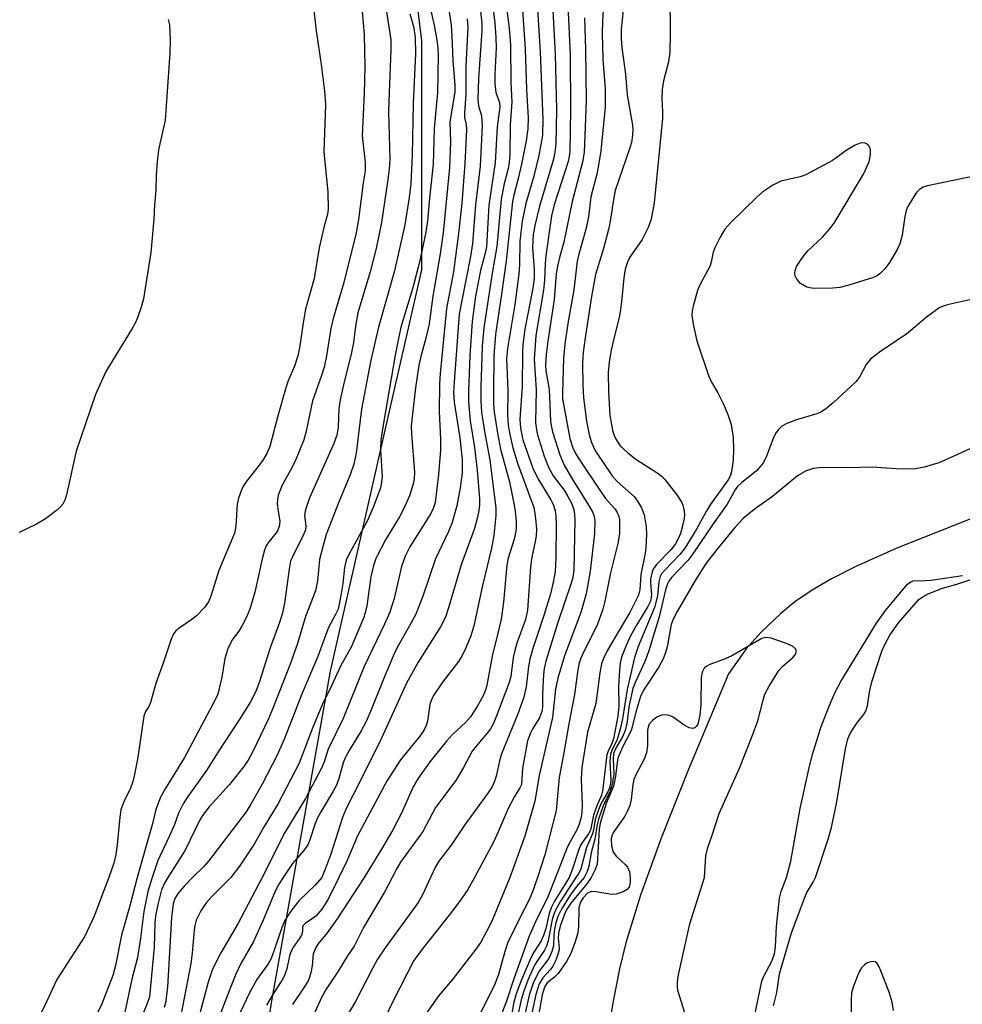
# Model space of a CAD drawing. Units: inches. Extents: x 1261762 to 1267762, y 497454 to 501454.
# Drawn here: x 1262108 to 1262289, y 497976 to 498165 of the extents above; entities that cross this region are included whole.
import ezdxf

# ---------------------------------------------------------------- set-up
doc = ezdxf.new("R2010")
doc.units = ezdxf.units.IN
doc.header["$MEASUREMENT"] = 0
for name, color, linetype in [('HYDRO-Single Line Stream', 4, 'Continuous'), ('NTRL-Trees', 3, 'Continuous'), ('Undefined', 1, 'Continuous')]:
    doc.layers.add(name, color=color, linetype=linetype)

msp = doc.modelspace()

# ---------------------------------------------------------------- linework, layer by layer
at = {"layer": 'HYDRO-Single Line Stream'}
msp.add_lwpolyline([(1262294.97, 498070.72), (1262276.68, 498063.47), (1262268.74, 498059.94), (1262264.08, 498057.57), (1262260.34, 498055.4), (1262256.98, 498053.12), (1262254.27, 498050.91), (1262250.43, 498047.2), (1262247.6, 498044.07), (1262244.19, 498039.27), (1262236.42, 498020.65), (1262231.23, 498007.55), (1262227.25, 497996.54), (1262224.44, 497987.39), (1262223.21, 497982.36), (1262221.96, 497976.13), (1262216.94, 497946.15)], dxfattribs=at)
at = {"layer": 'NTRL-Trees'}
msp.add_lwpolyline([(1262329.25, 497454.39), (1262046.13, 497454.42), (1262062.25, 497479.88), (1262082, 497521.31), (1262091.13, 497548.97), (1262095.25, 497572.38), (1262099.38, 497614.5), (1262102.38, 497637.16), (1262109, 497724.25), (1262117.88, 497790.03), (1262134.38, 497862.81), (1262143.75, 497894.31), (1262156.12, 497975.81), (1262167.5, 498039.78), (1262178.25, 498087.06), (1262185.12, 498117.16), (1262185.12, 498161.28), (1262181.87, 498187.59), (1262171.75, 498232.84), (1262163.87, 498253), (1262154, 498268.75), (1262131.62, 498293.94), (1262083.5, 498340.81), (1262051, 498359.19)], dxfattribs=at)
at = {"layer": 'Undefined'}
for points, elevation in [([(1262220.59, 498176.23), (1262219.9, 498165.11), (1262219.83, 498162.68), (1262219.99, 498157.75), (1262220.44, 498152.03), (1262220.41, 498148.52), (1262219.61, 498140.08), (1262219.15, 498137.31), (1262218.82, 498135.62), (1262217.69, 498131.23), (1262217.2, 498127.39), (1262216.78, 498125.15), (1262215.36, 498120.15), (1262215.05, 498118.84), (1262214.39, 498113.29), (1262213.22, 498106.77), (1262212.68, 498102.8), (1262212.41, 498100.13), (1262212.18, 498093.42), (1262212.24, 498092.27), (1262212.52, 498090.51), (1262213.65, 498084.65), (1262214.18, 498082.84), (1262214.67, 498081.87), (1262215.39, 498080.68), (1262219.51, 498074.44), (1262220.52, 498073.08), (1262222.33, 498071.03), (1262222.78, 498070.34), (1262223.08, 498069.58), (1262223.18, 498069.01), (1262223.19, 498066.36), (1262222.93, 498064.62), (1262221.49, 498058.69), (1262220.38, 498053.25), (1262219.97, 498051.69), (1262218.87, 498048.63), (1262216.11, 498043.17), (1262215.65, 498042.05), (1262215.38, 498041.13), (1262215.09, 498039.58), (1262214.53, 498035.28), (1262213.43, 498029.61), (1262212.42, 498023.71), (1262211.54, 498019.27), (1262210.97, 498012.88), (1262208.79, 498004.36), (1262207.37, 498000)], 280), ([(1262163.71, 498172.41), (1262164.75, 498163.22), (1262165.7, 498156.76), (1262166.32, 498151.58), (1262166.5, 498149.03), (1262166.23, 498139.87), (1262166.99, 498132.1), (1262167.06, 498128.86), (1262166.92, 498127.87), (1262166.21, 498125.33), (1262165.31, 498121.41), (1262164.36, 498115.5), (1262162.69, 498109.58), (1262162.22, 498106.95), (1262161.59, 498102.5), (1262161.19, 498100.57), (1262160.57, 498098.56), (1262159.36, 498095.72), (1262158.89, 498094.42), (1262157.25, 498088.75), (1262155.77, 498083.08), (1262155.27, 498081.85), (1262154.56, 498080.63), (1262153.75, 498079.47), (1262151.18, 498076.19), (1262150.61, 498075.3), (1262150.24, 498074.53), (1262149.76, 498073.13), (1262149.51, 498071.98), (1262149.24, 498067.71), (1262148.97, 498066.35), (1262145.99, 498059.14), (1262144.4, 498054.21), (1262143.99, 498053.16), (1262143.22, 498052.03), (1262141.66, 498050.42), (1262140.75, 498049.71), (1262138.35, 498048.08), (1262137.7, 498047.53), (1262137.22, 498046.94), (1262136.75, 498045.91), (1262135.29, 498041.48), (1262133.84, 498037.39), (1262132.8, 498033.71), (1262132.45, 498032.93), (1262131.85, 498031.97), (1262131.51, 498031.06), (1262130.33, 498023.17), (1262129.73, 498019.81), (1262129.37, 498018.48), (1262128.92, 498017.19), (1262127.59, 498014.47), (1262127.09, 498013.03), (1262126.87, 498011.62), (1262126.38, 498006.3), (1262126.12, 498004.4), (1262125.74, 498002.73), (1262124.79, 498000)], 310), ([(1262177.81, 498169.85), (1262179.14, 498161.51), (1262179.15, 498159.58), (1262178.78, 498151.35), (1262178.69, 498147.67), (1262178.92, 498138.41), (1262178.81, 498136.62), (1262178.56, 498134.55), (1262177.3, 498126.24), (1262176.27, 498121.27), (1262175.16, 498116.78), (1262172.78, 498108.84), (1262172.29, 498106.3), (1262171.9, 498103.16), (1262171.57, 498101.22), (1262170, 498094.94), (1262169.38, 498092.11), (1262169.11, 498090.39), (1262168.98, 498086.82), (1262168.74, 498085.27), (1262168.13, 498083.66), (1262163.51, 498073.32), (1262162.91, 498071.73), (1262162.6, 498070.62), (1262162.47, 498069.79), (1262162.71, 498067.76), (1262162.64, 498067.02), (1262162.24, 498065.94), (1262160.33, 498062.23), (1262159.81, 498060.98), (1262159.5, 498059.43), (1262158.62, 498052.9), (1262158.23, 498051), (1262157.66, 498049.17), (1262155.87, 498044.25), (1262153.8, 498037.8), (1262153.07, 498035.82), (1262152.08, 498033.87), (1262149.89, 498030.37), (1262145.7, 498023.99), (1262143.58, 498020.61), (1262139.89, 498015.42), (1262139.1, 498014.21), (1262138.21, 498012.39), (1262137.4, 498010.17), (1262136.48, 498008.01), (1262134.18, 498003.24), (1262133.09, 498000)], 306), ([(1262189.87, 498170.14), (1262190.74, 498164.36), (1262190.9, 498162.17), (1262191.06, 498157.45), (1262191.43, 498152.78), (1262191.44, 498151.43), (1262190.49, 498145.65), (1262190.63, 498141.79), (1262190.41, 498136.9), (1262189.2, 498124.3), (1262188.61, 498120.22), (1262187.23, 498112.09), (1262186.48, 498106.76), (1262185.86, 498103.94), (1262184.89, 498100.41), (1262184.53, 498098.74), (1262183.89, 498094.39), (1262183.21, 498088.82), (1262183.07, 498086.98), (1262183.08, 498085.55), (1262183.71, 498078.05), (1262183.65, 498076.91), (1262183.51, 498076.06), (1262182.75, 498073.57), (1262181.52, 498070.84), (1262180.81, 498069.55), (1262178.08, 498065.07), (1262176.23, 498061.47), (1262175.79, 498060.12), (1262175.26, 498057.92), (1262174.51, 498052.39), (1262174.18, 498051.01), (1262173.84, 498049.96), (1262171.54, 498044.52), (1262169.45, 498040.72), (1262167.71, 498036.96), (1262165.86, 498033.29), (1262163.99, 498028.77), (1262161.44, 498022), (1262157.39, 498014.24), (1262154.68, 498009.8), (1262152.75, 498006.39), (1262149.96, 498002.16), (1262148.29, 498000)], 300), ([(1262224.13, 498168.94), (1262223.55, 498163.57), (1262223.52, 498161.71), (1262223.66, 498160), (1262224.33, 498154.86), (1262224.65, 498150.86), (1262225.73, 498145.04), (1262225.78, 498144.18), (1262225.71, 498143.08), (1262225.5, 498141.72), (1262225.21, 498140.67), (1262222.38, 498132.43), (1262221.95, 498130.33), (1262221.48, 498126.86), (1262221.14, 498125.16), (1262220.14, 498121.28), (1262218.57, 498116.23), (1262217.82, 498112), (1262216.59, 498104.06), (1262216.21, 498101.19), (1262216.09, 498099.15), (1262216.1, 498094.82), (1262216.25, 498092.48), (1262216.86, 498087.94), (1262217.36, 498085.4), (1262217.74, 498084.02), (1262218.17, 498082.97), (1262218.73, 498081.96), (1262221.77, 498077.41), (1262222.73, 498076.36), (1262226, 498073.43), (1262226.7, 498072.51), (1262227.44, 498071.25), (1262227.95, 498069.9), (1262228.33, 498067.58), (1262228.41, 498066.14), (1262228.28, 498063.61), (1262228.14, 498062.5), (1262227.33, 498058.43), (1262227.1, 498055.44), (1262226.84, 498054.41), (1262226.25, 498053.11), (1262225.19, 498051.08), (1262222.41, 498046.47), (1262220.83, 498043.65), (1262220.04, 498042.09), (1262219.71, 498041.17), (1262219.39, 498039.42), (1262218.63, 498033.55), (1262217.06, 498028.02), (1262215.92, 498021.21), (1262215.78, 498019.03), (1262215.99, 498013.94), (1262215.91, 498012.5), (1262215.74, 498011.36), (1262215.42, 498010.24), (1262215, 498009.14), (1262213.66, 498006.87), (1262213.11, 498005.73), (1262210.89, 498000)], 278), ([(1262232.93, 498170.32), (1262232.99, 498162.61), (1262232.88, 498159.17), (1262232.64, 498157.26), (1262231.69, 498153.58), (1262231.43, 498151.89), (1262231.34, 498150.21), (1262231.52, 498147.62), (1262231.48, 498146.34), (1262229.91, 498130.06), (1262229.31, 498126.92), (1262228.75, 498125.29), (1262227.6, 498123.02), (1262225.22, 498119.61), (1262224.77, 498118.6), (1262224.32, 498117.28), (1262224.02, 498115.6), (1262223.61, 498110.96), (1262223.36, 498109.03), (1262223.08, 498107.68), (1262222.1, 498103.92), (1262221.61, 498101.64), (1262221.23, 498099.41), (1262221.03, 498097.26), (1262221.07, 498093.61), (1262221.33, 498089.06), (1262221.85, 498086.23), (1262222.09, 498085.4), (1262222.44, 498084.65), (1262223.34, 498083.24), (1262224.79, 498081.84), (1262226.38, 498080.66), (1262230.66, 498077.89), (1262231.4, 498077.29), (1262231.95, 498076.72), (1262234.25, 498073.74), (1262235.19, 498072.31), (1262235.41, 498071.79), (1262235.61, 498070.93), (1262235.71, 498070.05), (1262235.67, 498069.17), (1262235.43, 498068.01), (1262234.93, 498066.3), (1262234.51, 498065.25), (1262234, 498064.32), (1262233.12, 498063.18), (1262230.3, 498060.33), (1262229.69, 498059.41), (1262229.41, 498058.63), (1262229.2, 498057.53), (1262229.19, 498056.71), (1262229.37, 498054.53), (1262229.33, 498054.01), (1262229.16, 498053.26), (1262228.66, 498052.21), (1262226.65, 498048.93), (1262225.31, 498046.56), (1262224.46, 498044.71), (1262223.59, 498042.49), (1262223.32, 498041.35), (1262223.18, 498039.9), (1262223.03, 498036.89), (1262223.07, 498033.1), (1262222.89, 498031.06), (1262222.06, 498026.7), (1262221.73, 498025.82), (1262220.92, 498024.21), (1262220.75, 498023.66), (1262219.91, 498016.6), (1262219.7, 498015.87), (1262218.82, 498013.82), (1262218.17, 498011.97), (1262217.62, 498009.11), (1262217.23, 498008.39), (1262216.06, 498006.79), (1262215.63, 498006.06), (1262215.22, 498005), (1262214.15, 498001.62), (1262213.48, 498000)], 276), ([(1262136.17, 498165.44), (1262136.43, 498164.41), (1262136.56, 498161.51), (1262136.53, 498158.89), (1262135.59, 498145.98), (1262134.36, 498140.28), (1262134.06, 498137.99), (1262133.86, 498135.4), (1262133.83, 498132.48), (1262133.58, 498129.69), (1262133.45, 498126.93), (1262132.85, 498120.46), (1262131.47, 498111.52), (1262131.06, 498110.12), (1262130.26, 498107.91), (1262129.82, 498106.83), (1262129.29, 498105.81), (1262124.18, 498097.57), (1262122.16, 498093.13), (1262118.46, 498082.19), (1262116.59, 498073.76), (1262116.26, 498072.73), (1262115.87, 498071.99), (1262115.34, 498071.33), (1262114.7, 498070.74), (1262112.56, 498069.16), (1262110.81, 498068.09), (1262107.47, 498066.53)], 312), ([(1262173.62, 498166.86), (1262173.99, 498162.54), (1262174.12, 498156.31), (1262173.98, 498151.22), (1262173.59, 498142.98), (1262174.16, 498137.85), (1262174.15, 498136.25), (1262173.78, 498133.89), (1262172.9, 498126.88), (1262172.43, 498124.27), (1262170.03, 498114.7), (1262167.99, 498107.76), (1262167.58, 498105.8), (1262166.72, 498100.58), (1262166.24, 498098.35), (1262165.77, 498096.77), (1262164.05, 498091.91), (1262162.83, 498086.05), (1262162.32, 498084.38), (1262160.7, 498080.24), (1262159.81, 498078.49), (1262158.17, 498075.6), (1262157.41, 498073.71), (1262157.25, 498072.87), (1262157.24, 498072.03), (1262157.38, 498070.61), (1262157.71, 498068.64), (1262157.59, 498067.64), (1262157.19, 498066.69), (1262155.44, 498064.46), (1262155.05, 498063.82), (1262154.75, 498063.11), (1262154.37, 498061.69), (1262152.93, 498055), (1262151.92, 498051.73), (1262151.28, 498050.16), (1262150.43, 498048.43), (1262149.84, 498047.49), (1262148.51, 498045.81), (1262147.69, 498044.07), (1262147.11, 498042.22), (1262146.53, 498038.62), (1262146.06, 498036.42), (1262145.75, 498035.35), (1262145.32, 498034.34), (1262139.36, 498023.09), (1262135.62, 498017.08), (1262134.81, 498015.62), (1262134.37, 498014.65), (1262133.83, 498013.11), (1262133.12, 498010.14), (1262130.24, 498000)], 308), ([(1262182.8, 498166.52), (1262183.5, 498164.05), (1262183.84, 498162), (1262183.9, 498158.79), (1262183.43, 498149.31), (1262183.22, 498139.27), (1262182.97, 498133.74), (1262182.66, 498131.11), (1262181.8, 498125.83), (1262179.82, 498116.97), (1262176.77, 498106.12), (1262175.29, 498099.75), (1262173.47, 498090.27), (1262172.45, 498081.81), (1262172.01, 498079.69), (1262171.3, 498077.6), (1262169.17, 498072.53), (1262166.68, 498066.13), (1262166.05, 498064.02), (1262165.38, 498061.28), (1262164.98, 498057.16), (1262164.57, 498055.25), (1262162.67, 498050.31), (1262161.1, 498045.12), (1262159.7, 498041.11), (1262156.44, 498032.75), (1262155.53, 498030.6), (1262152.51, 498024.26), (1262151.6, 498022.57), (1262150.76, 498021.39), (1262147.99, 498017.94), (1262144.08, 498013.58), (1262142.79, 498011.93), (1262142.25, 498010.99), (1262139.46, 498005.25), (1262136.14, 498000)], 304), ([(1262186.9, 498166.83), (1262187.46, 498164.33), (1262187.97, 498161.44), (1262188.16, 498159.91), (1262188.22, 498158.48), (1262188.13, 498151.24), (1262187.48, 498144.41), (1262187.29, 498137.44), (1262186.62, 498131.61), (1262186.22, 498126.57), (1262185.85, 498124.43), (1262184.62, 498118.63), (1262183.29, 498113.49), (1262181.07, 498106.07), (1262180.57, 498103.91), (1262179.98, 498100.72), (1262177.69, 498087.57), (1262177.19, 498084.38), (1262177.11, 498082.43), (1262177.43, 498077.27), (1262177.34, 498076.19), (1262177.11, 498075.14), (1262175.7, 498071.3), (1262174.57, 498068.7), (1262171.05, 498062.23), (1262170.54, 498061.16), (1262170.2, 498059.74), (1262169.87, 498056.69), (1262169.5, 498054.34), (1262168.94, 498051.74), (1262168.47, 498050.69), (1262167.04, 498048.02), (1262165.04, 498042.59), (1262162.02, 498035.55), (1262158.65, 498026.76), (1262157.19, 498023.56), (1262154.3, 498018), (1262152.16, 498014.1), (1262151.24, 498012.62), (1262143.98, 498003.12), (1262143.11, 498002.16), (1262140.89, 498000)], 302), ([(1262193.86, 498165.51), (1262193.96, 498163.95), (1262193.6, 498156.39), (1262193.58, 498151.03), (1262193.31, 498147.33), (1262193.35, 498146.5), (1262193.62, 498145.16), (1262193.68, 498144.18), (1262193.38, 498137.61), (1262192.8, 498130.02), (1262192.16, 498124.14), (1262191.18, 498116.76), (1262189.88, 498109.7), (1262188.63, 498097.16), (1262188.5, 498095.18), (1262188.46, 498089.81), (1262188.69, 498084.5), (1262188.69, 498082.39), (1262188.32, 498077.7), (1262187.64, 498072.27), (1262187.3, 498071.11), (1262186.83, 498070.16), (1262182.81, 498063.75), (1262181.87, 498061.91), (1262181.16, 498059.97), (1262179.77, 498053.76), (1262178.92, 498051.15), (1262177.89, 498048.85), (1262173.96, 498040.63), (1262169.91, 498030.66), (1262167.06, 498024.7), (1262166.25, 498022.27), (1262165.8, 498021.2), (1262162.64, 498015.2), (1262158.72, 498008.67), (1262154.31, 498000)], 298), ([(1262290.93, 498135.1), (1262282.54, 498133.34), (1262281.72, 498133.08), (1262281.02, 498132.66), (1262280.48, 498132.03), (1262279.69, 498130.84), (1262278.81, 498129.34), (1262278.47, 498128.56), (1262278.21, 498127.41), (1262277.71, 498123.86), (1262277.21, 498122.15), (1262276.73, 498121.07), (1262275.26, 498118.57), (1262274.44, 498117.38), (1262273.41, 498116.37), (1262272.94, 498116.05), (1262272.16, 498115.69), (1262267.4, 498114.18), (1262265.7, 498113.75), (1262264.25, 498113.63), (1262260.7, 498113.57), (1262259.83, 498113.66), (1262259.3, 498113.81), (1262258.12, 498114.54), (1262257.4, 498115.32), (1262257.09, 498116.01), (1262256.99, 498116.49), (1262257.03, 498116.99), (1262257.34, 498117.77), (1262257.94, 498118.78), (1262258.8, 498119.99), (1262259.58, 498120.84), (1262262.32, 498123.42), (1262263.68, 498124.96), (1262264.58, 498126.12), (1262270.26, 498135.62), (1262271.34, 498137.98), (1262271.61, 498139.41), (1262271.6, 498140.26), (1262271.46, 498140.77), (1262271.08, 498141.28), (1262270.53, 498141.58), (1262270.08, 498141.62), (1262269.61, 498141.55), (1262268.61, 498141.15), (1262267.11, 498140.25), (1262264.23, 498138.22), (1262259.12, 498135.45), (1262258.03, 498135.06), (1262254.3, 498134.22), (1262252.77, 498133.45), (1262250.85, 498132.18), (1262249.72, 498131.25), (1262244.63, 498126.3), (1262243.48, 498124.97), (1262242.6, 498123.46), (1262241.55, 498121.38), (1262241.25, 498120.57), (1262240.88, 498118.6), (1262240.61, 498117.78), (1262238.7, 498114.23), (1262238.23, 498113.18), (1262237.38, 498110.11), (1262237.22, 498109.26), (1262237.17, 498108.4), (1262237.42, 498106.65), (1262238.12, 498103.45), (1262240.38, 498096.77), (1262240.95, 498095.46), (1262242.18, 498093.43), (1262243.18, 498091.4), (1262244.08, 498089.28), (1262244.73, 498087.32), (1262245.09, 498084.84), (1262245.19, 498082.52), (1262245.13, 498080.46), (1262244.8, 498078.2), (1262244.56, 498077.39), (1262244.16, 498076.64), (1262240.65, 498071.83), (1262239.89, 498070.56), (1262238.07, 498067.15), (1262235.78, 498063.46), (1262234.81, 498062.25), (1262231.85, 498059.2), (1262231.32, 498058.51), (1262231.06, 498058.02), (1262230.78, 498056.96), (1262230.51, 498054.31), (1262229.96, 498052.02), (1262226.82, 498044.5), (1262226.07, 498042.39), (1262224.65, 498036.24), (1262223.78, 498030.54), (1262223.42, 498028.85), (1262222.75, 498026.61), (1262221.71, 498024.49), (1262221.45, 498023.76), (1262221.34, 498022.35), (1262221.54, 498018.65), (1262221.34, 498017.39), (1262220.94, 498016.48), (1262219.67, 498014.3), (1262219.13, 498013.03), (1262218.54, 498011.19), (1262218.19, 498009.13), (1262217.98, 498008.38), (1262216.83, 498005.76), (1262215.74, 498001.67), (1262215.35, 498000.81), (1262214.81, 498000)], 274), ([(1262294.17, 498112.16), (1262286.71, 498110.49), (1262285.6, 498110.16), (1262284.84, 498109.79), (1262282.29, 498107.96), (1262278.54, 498104.71), (1262273.58, 498101.43), (1262271.61, 498099.89), (1262270.77, 498098.92), (1262269.51, 498096.57), (1262268.75, 498095.56), (1262264.48, 498091.58), (1262262.94, 498090.25), (1262262.02, 498089.7), (1262261.24, 498089.37), (1262257.35, 498088.19), (1262255.48, 498087.54), (1262254.51, 498087), (1262253.9, 498086.45), (1262253.43, 498085.78), (1262252.91, 498084.79), (1262251.49, 498081.05), (1262250.82, 498079.81), (1262249.52, 498078.31), (1262246.76, 498076.13), (1262245.95, 498075.34), (1262245.5, 498074.7), (1262243.97, 498071.95), (1262241.26, 498068.19), (1262237.35, 498062.37), (1262236.34, 498061.12), (1262233.2, 498057.8), (1262232.69, 498057.12), (1262232.43, 498056.63), (1262232.08, 498055.44), (1262230.83, 498050.23), (1262228.76, 498043.46), (1262228.09, 498041.65), (1262226.26, 498037.69), (1262225.8, 498036.39), (1262225.09, 498033.19), (1262224.64, 498029.71), (1262224.3, 498028.33), (1262223.87, 498027.23), (1262222.52, 498024.92), (1262222.06, 498023.86), (1262221.96, 498022.71), (1262222.09, 498019.94), (1262221.81, 498017.9), (1262221.38, 498016.6), (1262220.05, 498013.82), (1262219.13, 498011.22), (1262218.87, 498010.2), (1262218.42, 498007.35), (1262217.76, 498004.72), (1262217.32, 498002.14), (1262216.96, 498001.13), (1262216.41, 498000)], 272), ([(1262298.73, 498086.28), (1262287.55, 498081.14), (1262284.74, 498079.96), (1262281.93, 498079.11), (1262279.91, 498078.72), (1262276.53, 498078.76), (1262271.92, 498079.08), (1262267.2, 498078.95), (1262262.26, 498079.01), (1262260.54, 498078.83), (1262259.17, 498078.42), (1262257.5, 498077.44), (1262252.72, 498073.41), (1262249.6, 498071.25), (1262248.18, 498070.17), (1262247.06, 498069.2), (1262245.44, 498067.46), (1262241.93, 498063.23), (1262239.9, 498060.56), (1262237.79, 498057.22), (1262234.33, 498051.27), (1262233.55, 498049.77), (1262233.18, 498048.78), (1262232.39, 498044.48), (1262232.09, 498043.33), (1262231.69, 498042.25), (1262230.71, 498040.48), (1262227.85, 498036.12), (1262227.22, 498034.88), (1262226.52, 498032.59), (1262225.45, 498028.33), (1262223.82, 498025.22), (1262222.96, 498023.17), (1262222.83, 498022.64), (1262222.43, 498019.51), (1262222.03, 498017.56), (1262220.66, 498014.24), (1262219.46, 498010.46), (1262219.26, 498009.21), (1262218.87, 498002.55), (1262218.54, 498001.54), (1262217.77, 498000)], 270), ([(1262255.42, 498000), (1262256.21, 498003.13), (1262258, 498013.26), (1262259.88, 498021.72), (1262260.41, 498023.67), (1262262.03, 498028.93), (1262263.59, 498032.99), (1262264.8, 498035.69), (1262265.86, 498037.75), (1262272.77, 498049.03), (1262274.48, 498051.45), (1262278.71, 498056.51), (1262279.33, 498057.01), (1262279.79, 498057.19), (1262282.19, 498057.23), (1262283.26, 498057.32), (1262289.33, 498058.2)], 270), ([(1262260.95, 498000), (1262263.44, 498007.34), (1262264.07, 498009.62), (1262265.11, 498014.55), (1262266.78, 498024.81), (1262267.24, 498026.72), (1262267.69, 498027.77), (1262268.3, 498028.79), (1262268.98, 498029.76), (1262270.25, 498031.31), (1262270.68, 498032.02), (1262271, 498033.1), (1262271.41, 498035.74), (1262271.86, 498037.7), (1262273.79, 498043.59), (1262274.35, 498044.92), (1262275.28, 498046.7), (1262277, 498049.08), (1262280.85, 498053.49), (1262281.55, 498054.05), (1262282.69, 498054.65), (1262285.44, 498055.77), (1262288.21, 498056.56), (1262290.93, 498057.46)], 272), ([(1262239.59, 498000), (1262239.86, 498004.17), (1262240.22, 498005.79), (1262241.07, 498008.14), (1262242.42, 498012.31), (1262246.36, 498021.06), (1262248.8, 498027.2), (1262249.85, 498030.17), (1262250.87, 498034.2), (1262251.23, 498035.32), (1262252.05, 498036.89), (1262253.94, 498039.9), (1262254.69, 498040.75), (1262256.67, 498042.49), (1262257.04, 498042.9), (1262257.26, 498043.33), (1262257.26, 498043.72), (1262257.1, 498044.09), (1262256.52, 498044.55), (1262255.21, 498045.13), (1262252.45, 498046.13), (1262251.38, 498046.27), (1262250.62, 498046.06), (1262244.88, 498042.69), (1262243.57, 498042.11), (1262240.61, 498041.06), (1262239.9, 498040.67), (1262239.52, 498040.31), (1262239.12, 498039.6), (1262238.91, 498038.52), (1262238.89, 498033.31), (1262238.67, 498031.25), (1262238.28, 498029.57), (1262238.03, 498029.14), (1262237.72, 498028.84), (1262237.36, 498028.68), (1262236.66, 498028.82), (1262235.67, 498029.38), (1262233.54, 498030.9), (1262232.81, 498031.22), (1262232.05, 498031.36), (1262231.31, 498031.3), (1262230.4, 498030.9), (1262229.55, 498030.28), (1262228.91, 498029.51), (1262228.7, 498028.96), (1262228.62, 498028.4), (1262228.62, 498025.46), (1262228.42, 498024.03), (1262227.92, 498022.68), (1262226.4, 498019.87), (1262225.97, 498018.87), (1262225.76, 498017.92), (1262225.47, 498015.02), (1262225.18, 498013.88), (1262224.74, 498012.82), (1262224.21, 498011.81), (1262222.04, 498008.74), (1262221.72, 498008.02), (1262221.62, 498007.46), (1262221.67, 498006.07), (1262222.01, 498004.88), (1262222.63, 498004.02), (1262224.31, 498002.48), (1262224.72, 498001.99), (1262225.15, 498001.05), (1262225.26, 498000)], 268), ([(1262124.79, 498000), (1262123.79, 497997.49), (1262121.96, 497992.51), (1262120.16, 497988.67), (1262114.75, 497980.33), (1262112.36, 497975.15), (1262110.76, 497972.09), (1262110.09, 497971.19), (1262108.51, 497969.8)], 310), ([(1262130.24, 498000), (1262128.84, 497994.53), (1262127.22, 497988.83), (1262126.06, 497983.04), (1262125.56, 497981.11), (1262123.4, 497975.63), (1262121.09, 497970.78)], 308), ([(1262133.09, 498000), (1262132.31, 497997.29), (1262131.5, 497993.43), (1262130.89, 497988.26), (1262130.28, 497984.53), (1262129.21, 497980.4), (1262127.86, 497973.98)], 306), ([(1262136.14, 498000), (1262135.49, 497998.9), (1262134.93, 497997.59), (1262134.23, 497994.77), (1262133.78, 497992.59), (1262133.66, 497991.25), (1262133.49, 497986.52), (1262132.57, 497976.97), (1262132.14, 497975.67), (1262130.02, 497970.57)], 304), ([(1262140.89, 498000), (1262139.33, 497998.38), (1262138.14, 497996.93), (1262137.51, 497995.96), (1262137.14, 497994.89), (1262136.86, 497992.26), (1262136.09, 497978.83), (1262135.69, 497975.82), (1262135.43, 497974.92)], 302), ([(1262148.29, 498000), (1262144.69, 497996.41), (1262143.55, 497995.11), (1262142.5, 497993.56), (1262141.61, 497991.74), (1262141.32, 497990.7), (1262141.19, 497989.84), (1262140.84, 497985.36), (1262140.57, 497983.4), (1262138.66, 497973.34)], 300), ([(1262154.31, 498000), (1262149.65, 497991.02), (1262146.33, 497985.45), (1262144.73, 497982.28), (1262143.9, 497979.79), (1262141.35, 497970.14)], 298), ([(1262158.35, 498000), (1262157.52, 497998.72), (1262156.86, 497997.49), (1262154.48, 497991.77), (1262152.58, 497987.52), (1262150.23, 497983.38), (1262149.27, 497981.32), (1262148.07, 497978.42), (1262146.06, 497973.13)], 296), ([(1262165.81, 498000), (1262164.53, 497998.52), (1262161.39, 497995.49), (1262159.68, 497993.22), (1262158.72, 497991.68), (1262158.13, 497990.31), (1262156.52, 497985.61), (1262155.98, 497984.26), (1262155.46, 497983.36), (1262153.27, 497980.34), (1262151.93, 497977.87), (1262150.06, 497973.92)], 294), ([(1262169.12, 498000), (1262167.03, 497995.77), (1262165.83, 497993.84), (1262164.69, 497992.55), (1262163.78, 497991.85), (1262162.65, 497991.14), (1262162.23, 497990.7), (1262162.09, 497990.39), (1262162.07, 497989.54), (1262161.87, 497988.83), (1262161.48, 497988.18), (1262160.33, 497986.61), (1262159.83, 497985.64), (1262159.59, 497984.85), (1262159.09, 497982.35), (1262158.62, 497981.06), (1262158.1, 497980.09), (1262156.64, 497977.89), (1262155.15, 497975.37)], 292), ([(1262173.97, 498000), (1262168.75, 497992), (1262166.86, 497989.32), (1262165.08, 497987.15), (1262164.65, 497986.48), (1262164.18, 497985.23), (1262163.98, 497983.03), (1262163.79, 497981.87), (1262163.47, 497980.75), (1262163.16, 497980.04), (1262162.57, 497979.03), (1262160.19, 497975.5)], 290), ([(1262179.37, 498000), (1262177.94, 497997.25), (1262173.86, 497990.36), (1262172.04, 497986.76), (1262170.74, 497984.9), (1262168.98, 497981.92), (1262166.66, 497978.46), (1262165.81, 497976.94), (1262162.48, 497969.67)], 288), ([(1262186.79, 498000), (1262185.21, 497996.61), (1262184.4, 497995.17), (1262178.02, 497986.42), (1262176.57, 497984.22), (1262175.56, 497982.45), (1262172.32, 497976.09), (1262167.12, 497967.4)], 286), ([(1262195.24, 498000), (1262193.97, 497997.67), (1262192.7, 497995.81), (1262190.82, 497993.32), (1262185.15, 497986.19), (1262183.55, 497983.96), (1262179.49, 497976.05), (1262177.46, 497971.75)], 284), ([(1262202.09, 498000), (1262198.63, 497991.68), (1262197.58, 497989.57), (1262196.44, 497987.51), (1262195.33, 497985.93), (1262190.94, 497980.25), (1262188.38, 497977.22), (1262185.93, 497973.76)], 282), ([(1262207.37, 498000), (1262206.42, 497997.21), (1262205.77, 497995.64), (1262203.97, 497992.22), (1262201.62, 497987.3), (1262201.08, 497985.71), (1262199.88, 497981.27), (1262199.07, 497979.08), (1262196.09, 497973.27)], 280), ([(1262210.89, 498000), (1262209.37, 497996.23), (1262206.98, 497991.4), (1262205.8, 497988.65), (1262202.84, 497980.47), (1262201.38, 497975.97), (1262200.27, 497973.17)], 278), ([(1262213.48, 498000), (1262210.69, 497995.42), (1262210, 497994.12), (1262209.65, 497993.05), (1262209.03, 497990.16), (1262208.55, 497988.77), (1262208.09, 497987.79), (1262206.66, 497985.57), (1262206.09, 497984.5), (1262204.32, 497980.24), (1262203.3, 497977.54), (1262202.78, 497975.69), (1262202.32, 497972.9)], 276), ([(1262214.81, 498000), (1262211.85, 497995.44), (1262210.87, 497993.71), (1262210.48, 497992.71), (1262210.24, 497991.85), (1262209.47, 497987.79), (1262209.14, 497986.73), (1262208.76, 497985.97), (1262207.38, 497983.99), (1262206.84, 497983.06), (1262205.54, 497980.17), (1262204.76, 497978.03), (1262204.27, 497976.36), (1262203.29, 497971.95)], 274), ([(1262216.41, 498000), (1262214.91, 497998.23), (1262213.81, 497996.75), (1262212.1, 497994.03), (1262211.33, 497992.45), (1262210.92, 497991.25), (1262210.65, 497990), (1262210.53, 497988.99), (1262210.47, 497986.8), (1262210.17, 497985.7), (1262209.56, 497984.39), (1262207.7, 497981.93), (1262206.63, 497979.82), (1262205.81, 497977.32), (1262204.98, 497973.53)], 272), ([(1262217.77, 498000), (1262216.92, 497998.76), (1262213.8, 497995.01), (1262213.04, 497993.84), (1262212.57, 497992.88), (1262211.78, 497990.61), (1262211.43, 497989.25), (1262211.37, 497988.28), (1262211.55, 497986.33), (1262211.5, 497985.77), (1262211.28, 497984.95), (1262210.87, 497983.88), (1262210.35, 497982.85), (1262209.9, 497982.25), (1262208.4, 497980.66), (1262207.73, 497979.47), (1262207.08, 497977.44), (1262206.01, 497972.37)], 270), ([(1262225.26, 498000), (1262225.27, 497999.04), (1262225.06, 497998.12), (1262224.67, 497997.64), (1262223.93, 497997.24), (1262222.56, 497996.78), (1262221.72, 497996.69), (1262218.65, 497997.24), (1262217.85, 497997.27), (1262217.46, 497997.18), (1262217.12, 497997), (1262216.19, 497996.08), (1262215.66, 497995.21), (1262215.37, 497994.22), (1262215.29, 497990.51), (1262215.14, 497989.3), (1262214.64, 497987.59), (1262213.83, 497985.35), (1262213, 497983.8), (1262211.4, 497981.48), (1262210.66, 497980.73), (1262209.23, 497979.69), (1262208.74, 497978.86), (1262208.3, 497977.38), (1262207.57, 497973.37)], 268), ([(1262236.04, 497973.03), (1262234.52, 497977.98), (1262234.37, 497978.81), (1262234.37, 497979.87), (1262234.6, 497981.22), (1262236.78, 497991.03), (1262239.59, 498000)], 268), ([(1262249.31, 497973.5), (1262250.61, 497980), (1262251.02, 497980.97), (1262252.59, 497983.85), (1262253.07, 497985.25), (1262253.28, 497986.59), (1262253.46, 497990.55), (1262254.04, 497996.01), (1262254.36, 497997.29), (1262255.42, 498000)], 270), ([(1262252.87, 497975.26), (1262253.55, 497977.83), (1262254.06, 497981.41), (1262256.35, 497989.29), (1262258.96, 497996.31), (1262259.32, 497997.08), (1262260.51, 497999.09), (1262260.95, 498000)], 272), ([(1262275.99, 497974.31), (1262275.73, 497975.95), (1262275.21, 497977.85), (1262273.6, 497981.97), (1262273.25, 497982.75), (1262272.84, 497983.41), (1262272.5, 497983.7), (1262272.07, 497983.8), (1262271.35, 497983.68), (1262270.87, 497983.47), (1262270.44, 497983.15), (1262269.87, 497982.53), (1262269.43, 497981.79), (1262269.07, 497981), (1262268.23, 497978.84), (1262267.92, 497977.74), (1262267.83, 497976.35), (1262267.86, 497971.87)], 272)]:
    msp.add_lwpolyline(points, dxfattribs=dict(at, elevation=elevation))
for points in [[(1262204.17, 498172.02, 290), (1262205, 498159.68, 290), (1262205.28, 498151.94, 290), (1262205.58, 498146.48, 290), (1262205.54, 498144.33, 290), (1262205.24, 498142.02, 290), (1262204.31, 498137.52, 290), (1262203.69, 498134.74, 290), (1262202.81, 498131.57, 290), (1262202.55, 498130.32, 290), (1262201.38, 498118.9, 290), (1262200.48, 498112.45, 290), (1262199.27, 498104.65, 290), (1262198.96, 498100.55, 290), (1262198.88, 498093.42, 290), (1262198.92, 498091.19, 290), (1262199.06, 498089.79, 290), (1262199.66, 498085.65, 290), (1262200.23, 498082.58, 290), (1262202.01, 498076.28, 290), (1262202.84, 498072.08, 290), (1262203.06, 498070.66, 290), (1262203.25, 498068.59, 290), (1262203.27, 498067.47, 290), (1262203.19, 498066.66, 290), (1262202.87, 498065.23, 290), (1262201.77, 498061.53, 290), (1262201.47, 498060.17, 290), (1262200.87, 498053.07, 290), (1262200.36, 498049.78, 290), (1262199.77, 498047.08, 290), (1262198.65, 498042.66, 290), (1262197.72, 498037.37, 290), (1262197.41, 498036.28, 290), (1262196.92, 498034.99, 290), (1262195.79, 498032.92, 290), (1262194.47, 498030.94, 290), (1262193.5, 498029.86, 290), (1262191.01, 498027.54, 290), (1262189.87, 498026.29, 290), (1262186.63, 498022.28, 290), (1262184.33, 498019.03, 290), (1262183.43, 498017.43, 290), (1262181.13, 498012.24, 290), (1262179.53, 498009.17, 290), (1262177.73, 498006.09, 290), (1262173.97, 498000, 290)], [(1262198.46, 498170.57, 294), (1262199.19, 498164.73, 294), (1262199.39, 498161.91, 294), (1262199.4, 498159.95, 294), (1262199.14, 498154.78, 294), (1262199.15, 498153.05, 294), (1262199.39, 498151.34, 294), (1262200.05, 498149.38, 294), (1262200.14, 498148.59, 294), (1262199.61, 498144.69, 294), (1262199.25, 498137.83, 294), (1262198, 498129.62, 294), (1262197.53, 498121.61, 294), (1262197.3, 498120.37, 294), (1262196.41, 498117.01, 294), (1262195.43, 498112.04, 294), (1262194.79, 498107.19, 294), (1262194.32, 498100.64, 294), (1262194.07, 498093.78, 294), (1262194.08, 498091.75, 294), (1262194.41, 498088.05, 294), (1262195.23, 498082.89, 294), (1262195.77, 498078.53, 294), (1262196.19, 498073, 294), (1262196.2, 498071.85, 294), (1262196.08, 498070.73, 294), (1262195.82, 498069.43, 294), (1262195.22, 498067.3, 294), (1262192.74, 498060.46, 294), (1262190.26, 498051.98, 294), (1262189.64, 498050.18, 294), (1262188.7, 498048.32, 294), (1262184.41, 498041.48, 294), (1262182.14, 498037.45, 294), (1262177.3, 498026.83, 294), (1262173.16, 498018.44, 294), (1262170.5, 498013.29, 294), (1262169.79, 498011.52, 294), (1262167.56, 498004.49, 294), (1262166.61, 498001.9, 294), (1262165.81, 498000, 294)], [(1262201.15, 498169.79, 292), (1262201.96, 498163.73, 292), (1262202.18, 498160.49, 292), (1262202.24, 498153.25, 292), (1262202.45, 498149.45, 292), (1262202.14, 498145.1, 292), (1262202.07, 498139.42, 292), (1262201.94, 498137.86, 292), (1262201.75, 498136.69, 292), (1262200.88, 498133.44, 292), (1262200.36, 498130.68, 292), (1262199.57, 498121.65, 292), (1262198.67, 498116.52, 292), (1262197.04, 498105.93, 292), (1262196.73, 498102.43, 292), (1262196.46, 498094.49, 292), (1262196.45, 498091.9, 292), (1262196.62, 498089.73, 292), (1262197.2, 498085.96, 292), (1262198.19, 498080.5, 292), (1262199.34, 498071.22, 292), (1262199.36, 498069.75, 292), (1262198.97, 498065.91, 292), (1262198.5, 498063.5, 292), (1262196.76, 498056.29, 292), (1262195.15, 498048.53, 292), (1262194.56, 498046.57, 292), (1262193.62, 498044.39, 292), (1262192.87, 498042.77, 292), (1262192.18, 498041.6, 292), (1262189.11, 498037.64, 292), (1262187.33, 498035.04, 292), (1262186.89, 498034.13, 292), (1262186.63, 498033.32, 292), (1262186.19, 498030.09, 292), (1262185.92, 498029.26, 292), (1262185.54, 498028.46, 292), (1262184.72, 498027.25, 292), (1262180.98, 498022.66, 292), (1262178.42, 498018.67, 292), (1262172.71, 498007.98, 292), (1262170.63, 498003.11, 292), (1262169.12, 498000, 292)], [(1262196.21, 498168.64, 296), (1262196.64, 498164.68, 296), (1262196.69, 498163.24, 296), (1262196.04, 498154.02, 296), (1262195.89, 498150, 296), (1262196.01, 498148.75, 296), (1262196.6, 498146.82, 296), (1262196.71, 498144.88, 296), (1262196.31, 498137.15, 296), (1262195.44, 498129.7, 296), (1262194.88, 498122.25, 296), (1262194.47, 498119.73, 296), (1262192.78, 498111.26, 296), (1262192.31, 498108.59, 296), (1262191.31, 498095.53, 296), (1262191.22, 498093.48, 296), (1262191.32, 498091.6, 296), (1262192.43, 498084.77, 296), (1262192.87, 498080.59, 296), (1262192.85, 498077.99, 296), (1262192.46, 498075.11, 296), (1262191.84, 498071.63, 296), (1262190.89, 498068.26, 296), (1262190.26, 498066.71, 296), (1262187.76, 498061.4, 296), (1262185.27, 498054.23, 296), (1262183.94, 498050.78, 296), (1262182.74, 498048.47, 296), (1262180.59, 498044.76, 296), (1262179.91, 498043.44, 296), (1262177.71, 498038.21, 296), (1262175.22, 498031.96, 296), (1262174.36, 498030.08, 296), (1262173.4, 498028.24, 296), (1262171.09, 498024.47, 296), (1262170.4, 498023.15, 296), (1262169.96, 498022.06, 296), (1262169.08, 498019.06, 296), (1262168.63, 498017.81, 296), (1262168.01, 498016.61, 296), (1262165.61, 498012.67, 296), (1262164.96, 498011.45, 296), (1262164.53, 498010.39, 296), (1262163.53, 498007.27, 296), (1262163.1, 498006.27, 296), (1262162.29, 498005.1, 296), (1262160.19, 498002.67, 296), (1262158.35, 498000, 296)], [(1262207.42, 498167.42, 288), (1262207.91, 498159.14, 288), (1262208.39, 498146.11, 288), (1262208.33, 498143.15, 288), (1262208.06, 498141.22, 288), (1262207.59, 498138.96, 288), (1262206.66, 498135.18, 288), (1262205.14, 498129.94, 288), (1262204.42, 498126.51, 288), (1262203.96, 498122.69, 288), (1262203.93, 498118.12, 288), (1262203.79, 498116.37, 288), (1262203.03, 498110.47, 288), (1262201.6, 498102, 288), (1262201.4, 498100.05, 288), (1262201.66, 498093.89, 288), (1262201.61, 498089.2, 288), (1262201.77, 498087.22, 288), (1262202.03, 498085.4, 288), (1262202.64, 498082.81, 288), (1262203.62, 498079.68, 288), (1262206.69, 498071.3, 288), (1262206.91, 498070.22, 288), (1262207.08, 498068.55, 288), (1262207.17, 498067.14, 288), (1262207.12, 498065.85, 288), (1262206.97, 498064.79, 288), (1262206.33, 498061.73, 288), (1262206.06, 498059.88, 288), (1262205.47, 498051.54, 288), (1262205.05, 498049.74, 288), (1262203.41, 498045.13, 288), (1262203, 498043.77, 288), (1262202.73, 498042.39, 288), (1262202.23, 498038.73, 288), (1262201.96, 498037.55, 288), (1262199.65, 498031.49, 288), (1262198.82, 498029.57, 288), (1262198.31, 498028.67, 288), (1262197.72, 498027.83, 288), (1262195.86, 498025.69, 288), (1262194.83, 498024.32, 288), (1262193.1, 498021.19, 288), (1262191.62, 498018.71, 288), (1262187.76, 498013.46, 288), (1262185.28, 498008.85, 288), (1262180.99, 498002.95, 288), (1262180.25, 498001.71, 288), (1262179.37, 498000, 288)], [(1262210.28, 498168.45, 286), (1262210.82, 498158.64, 286), (1262211.05, 498148.07, 286), (1262210.93, 498141.36, 286), (1262210.76, 498139.82, 286), (1262210.47, 498138.49, 286), (1262207.77, 498129.43, 286), (1262206.85, 498125.68, 286), (1262206.55, 498123.97, 286), (1262206.4, 498121.39, 286), (1262206.75, 498117.18, 286), (1262206.77, 498115.54, 286), (1262206.51, 498113.59, 286), (1262204.96, 498105.72, 286), (1262204.56, 498102.75, 286), (1262204.47, 498101.19, 286), (1262204.45, 498094.64, 286), (1262203.98, 498088.26, 286), (1262204.1, 498086.59, 286), (1262204.56, 498084.37, 286), (1262206.48, 498078.92, 286), (1262207.43, 498076.9, 286), (1262209.99, 498072.81, 286), (1262210.45, 498071.75, 286), (1262210.79, 498070.65, 286), (1262210.93, 498069.62, 286), (1262210.96, 498067.96, 286), (1262210.93, 498061.59, 286), (1262210.78, 498058.93, 286), (1262210.38, 498056.6, 286), (1262209.87, 498054.65, 286), (1262208.64, 498050.52, 286), (1262206.46, 498043.94, 286), (1262205.91, 498042.06, 286), (1262205.65, 498040.68, 286), (1262205.19, 498036.77, 286), (1262204.75, 498034.73, 286), (1262203.52, 498031.31, 286), (1262200.45, 498023.79, 286), (1262200.12, 498022.7, 286), (1262199.41, 498019.52, 286), (1262199.07, 498018.39, 286), (1262198.56, 498017.39, 286), (1262197.79, 498016.22, 286), (1262193.3, 498010.09, 286), (1262190.76, 498006.22, 286), (1262188.4, 498003.12, 286), (1262187.76, 498002.05, 286), (1262186.79, 498000, 286)], [(1262213.22, 498168.13, 284), (1262213.72, 498158.63, 284), (1262213.78, 498147.97, 284), (1262213.63, 498139.9, 284), (1262213.51, 498138.98, 284), (1262213.28, 498138.05, 284), (1262210.62, 498129.7, 284), (1262210.12, 498127.56, 284), (1262208.97, 498119.84, 284), (1262208.85, 498118.38, 284), (1262208.73, 498115.14, 284), (1262208.56, 498113.23, 284), (1262207.1, 498104.5, 284), (1262206.78, 498099.92, 284), (1262207.11, 498094.03, 284), (1262207.02, 498087.8, 284), (1262207.11, 498086.7, 284), (1262207.37, 498085.35, 284), (1262208.66, 498081.23, 284), (1262209.5, 498079.08, 284), (1262210.42, 498077.43, 284), (1262212.51, 498074.63, 284), (1262213.25, 498073.47, 284), (1262214.03, 498072.02, 284), (1262214.45, 498070.68, 284), (1262214.59, 498069.01, 284), (1262214.41, 498059.23, 284), (1262214.2, 498057.84, 284), (1262213.9, 498056.72, 284), (1262211.31, 498049.16, 284), (1262208.98, 498041.71, 284), (1262208.68, 498040.26, 284), (1262208.55, 498039.13, 284), (1262208.36, 498035.41, 284), (1262208.33, 498032.75, 284), (1262208.23, 498031.97, 284), (1262207.8, 498030.74, 284), (1262206.66, 498029, 284), (1262206.12, 498028.01, 284), (1262205.47, 498026.32, 284), (1262204.48, 498021.03, 284), (1262204.29, 498017.89, 284), (1262204.01, 498017.28, 284), (1262202.98, 498015.6, 284), (1262201.72, 498013.26, 284), (1262199.83, 498008.79, 284), (1262198.9, 498006.78, 284), (1262195.24, 498000, 284)], [(1262216.46, 498165.74, 282), (1262216.67, 498159.64, 282), (1262216.75, 498149.64, 282), (1262216.36, 498139.77, 282), (1262216.05, 498137.89, 282), (1262214.05, 498130.33, 282), (1262212.47, 498122.45, 282), (1262211.62, 498119.54, 282), (1262211.23, 498117.88, 282), (1262211.02, 498116.35, 282), (1262210.63, 498111.4, 282), (1262209.36, 498103.36, 282), (1262209.06, 498100.83, 282), (1262208.93, 498098.8, 282), (1262209.01, 498097.65, 282), (1262209.63, 498094.06, 282), (1262209.9, 498087.97, 282), (1262210, 498087.1, 282), (1262210.3, 498085.88, 282), (1262211.7, 498081.47, 282), (1262212.54, 498079.51, 282), (1262213.93, 498077.04, 282), (1262217.36, 498071.58, 282), (1262218.03, 498070.35, 282), (1262218.3, 498069.58, 282), (1262218.42, 498068.78, 282), (1262218.37, 498066.31, 282), (1262217.55, 498059.07, 282), (1262216.78, 498054.69, 282), (1262215.75, 498051.07, 282), (1262212.58, 498042.73, 282), (1262211.3, 498038.44, 282), (1262210.87, 498036.32, 282), (1262210.3, 498030.81, 282), (1262207.69, 498019.67, 282), (1262206.85, 498014.67, 282), (1262204.93, 498007.97, 282), (1262202.09, 498000, 282)]]:
    msp.add_polyline3d(points, dxfattribs=at)

doc.saveas('drawing.dxf')
